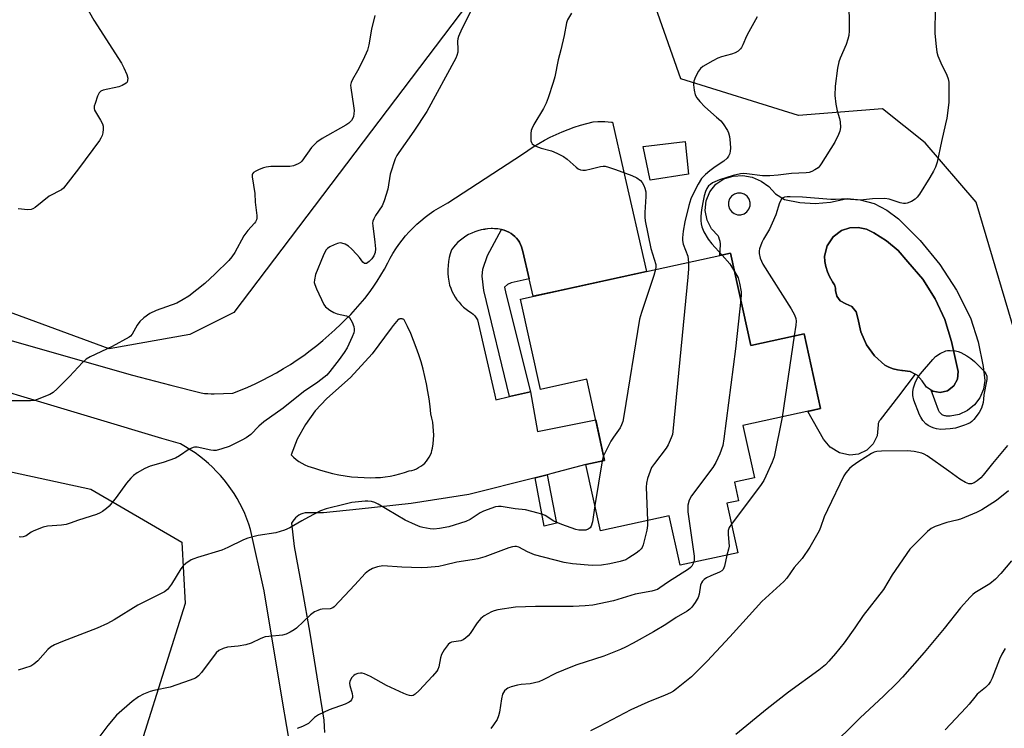
# Model space of a CAD drawing. Units: inches. Extents: x 1261769 to 1267770, y 577450 to 581450.
# Drawn here: x 1262055 to 1262356, y 578537 to 578754 of the extents above; entities that cross this region are included whole.
import ezdxf

# ---------------------------------------------------------------- set-up
doc = ezdxf.new("R2010")
doc.units = ezdxf.units.IN
doc.header["$MEASUREMENT"] = 0
for name, color, linetype in [('BLDG-Footprint', 5, 'Continuous'), ('CULTRL-Pad', 6, 'Continuous'), ('CULTRL-Swimming Pool in Ground', 4, 'Continuous'), ('NTRL-Trees', 3, 'Continuous'), ('TRANS-Driveway', 251, 'Continuous'), ('TRANS-Non Street Sidewalk', 7, 'Continuous'), ('Undefined', 1, 'Continuous')]:
    doc.layers.add(name, color=color, linetype=linetype)

msp = doc.modelspace()

# ---------------------------------------------------------------- linework, layer by layer
at = {"layer": 'BLDG-Footprint'}
for points, elevation in [([(1262259.68, 578706.96), (1262247.96, 578705.14), (1262245.75, 578715.37), (1262258.64, 578716.93)], 605.67), ([(1262272.57, 578682.69), (1262278.74, 578654.43), (1262295.06, 578658), (1262300.08, 578635.04), (1262276.34, 578629.85), (1262279.84, 578613.82), (1262273.73, 578612.49), (1262274.97, 578606.79), (1262271.43, 578606.02), (1262274.74, 578590.86), (1262257.1, 578587), (1262253.79, 578602.16), (1262232.66, 578597.55), (1262228.21, 578617.91), (1262233.98, 578619.17), (1262228.55, 578644.04), (1262214.29, 578640.92), (1262208.23, 578668.64), (1262246.75, 578677.05)], 605.04)]:
    msp.add_lwpolyline(points, close=True, dxfattribs=dict(at, elevation=elevation))
at = {"layer": 'CULTRL-Pad'}
for points in [[(1262333.99, 578640.68, 0), (1262334.47, 578640.36, 0), (1262336.72, 578639.95, 0), (1262339.03, 578640.53, 0), (1262340.92, 578641.99, 0), (1262342.08, 578644.08, 0), (1262342.3, 578646.46, 0), (1262340.2, 578655.6, 0), (1262338.16, 578662.35, 0), (1262335.22, 578668.75, 0), (1262331.43, 578674.7, 0), (1262326.88, 578680.09, 0), (1262323.86, 578683.53, 0), (1262320.37, 578686.49, 0), (1262316.49, 578688.92, 0), (1262314.17, 578690.07, 0), (1262311.64, 578690.59, 0), (1262309.05, 578690.47, 0), (1262306.58, 578689.69, 0), (1262303.96, 578687.71, 0), (1262302.13, 578684.97, 0), (1262301.31, 578681.79, 0), (1262301.45, 578680.17, 0), (1262301.76, 578678.57, 0), (1262302.24, 578677.01, 0), (1262302.87, 578675.51, 0), (1262303.66, 578674.09, 0), (1262303.79, 578673.89, 0), (1262304.01, 578673.62, 0), (1262304.21, 578673.33, 0), (1262304.38, 578673.02, 0), (1262304.51, 578672.69, 0), (1262304.61, 578672.36, 0), (1262304.67, 578672.01, 0), (1262304.7, 578671.66, 0), (1262304.69, 578671.31, 0), (1262305.06, 578669.51, 0), (1262306.18, 578668.05, 0), (1262307.82, 578667.22, 0), (1262309.68, 578666.32, 0), (1262311, 578664.73, 0), (1262311.54, 578662.73, 0), (1262312.42, 578658.55, 0), (1262314.16, 578654.65, 0), (1262316.66, 578651.19, 0), (1262319.83, 578648.32, 0), (1262321.07, 578647.73, 0), (1262322.36, 578647.27, 0), (1262323.7, 578646.96, 0), (1262325.06, 578646.78, 0), (1262325.25, 578646.77, 0), (1262327.59, 578646.38, 0), (1262329.11, 578645.57, 0), (1262323.97, 578638.86, 0), (1262318.43, 578631.62, 0), (1262318.28, 578631.45, 0), (1262318.14, 578631.27, 0), (1262318.02, 578631.08, 0), (1262317.93, 578630.88, 0), (1262317.86, 578630.66, 0), (1262317.81, 578630.44, 0), (1262317.78, 578630.22, 0), (1262317.77, 578630.11, 0), (1262317.5, 578626.7, 0), (1262316.23, 578624.25, 0), (1262314.26, 578622.33, 0), (1262311.79, 578621.12, 0), (1262309.06, 578620.74, 0), (1262305.88, 578621.49, 0), (1262303.1, 578623.2, 0), (1262301, 578625.69, 0), (1262296.26, 578634.2, 0), (1262300.08, 578635.04, 0), (1262295.06, 578658, 0), (1262278.74, 578654.43, 0), (1262272.57, 578682.69, 0), (1262269.26, 578681.97, 0), (1262269.39, 578684.15, 0), (1262269.45, 578684.85, 0), (1262269.44, 578685.55, 0), (1262269.35, 578686.24, 0), (1262269.19, 578686.92, 0), (1262268.97, 578687.58, 0), (1262268.77, 578688.03, 0), (1262266.71, 578690.18, 0), (1262265.35, 578692.83, 0), (1262264.79, 578695.76, 0), (1262265.08, 578698.72, 0), (1262266.19, 578701.48, 0), (1262268.04, 578703.82, 0), (1262270.47, 578705.54, 0), (1262273.32, 578706.33, 0), (1262276.27, 578706.47, 0), (1262279.18, 578705.96, 0), (1262281.91, 578704.82, 0), (1262284.31, 578703.1, 0), (1262286.28, 578700.89, 0), (1262289.09, 578699.19, 0), (1262293.74, 578698.24, 0), (1262298.47, 578697.94, 0), (1262303.19, 578698.31, 0), (1262307.82, 578699.34, 0), (1262312.23, 578699.05, 0), (1262316.51, 578697.9, 0), (1262320.47, 578695.93, 0), (1262323.97, 578693.23, 0), (1262330.69, 578686.58, 0), (1262336.66, 578679.26, 0), (1262341.81, 578671.35, 0), (1262346.09, 578662.92, 0), (1262348.41, 578655.52, 0), (1262349.93, 578647.92, 0), (1262350.43, 578643.71, 0), (1262350.01, 578640.96, 0), (1262348.94, 578638.4, 0), (1262347.27, 578636.18, 0), (1262345.12, 578634.42, 0), (1262342.61, 578633.25, 0), (1262339.88, 578632.71, 0), (1262339.3, 578632.71, 0), (1262338.72, 578632.77, 0), (1262338.44, 578632.79, 0), (1262338.16, 578632.84, 0), (1262337.89, 578632.92, 0), (1262337.63, 578633.02, 0), (1262337.38, 578633.16, 0), (1262337.15, 578633.32, 0), (1262336.93, 578633.5, 0), (1262336.74, 578633.7, 0), (1262336.56, 578633.92, 0), (1262336.42, 578634.16, 0), (1262336.41, 578634.18, 0), (1262336.28, 578634.53, 0)], [(1262278.52, 578697.23, 0), (1262278.53, 578698.29, 0), (1262278.22, 578699.29, 0), (1262277.62, 578700.15, 0), (1262276.77, 578700.78, 0), (1262275.78, 578701.12, 0), (1262274.72, 578701.13, 0), (1262273.72, 578700.82, 0), (1262272.86, 578700.22, 0), (1262272.23, 578699.37, 0), (1262271.89, 578698.38, 0), (1262271.88, 578697.32, 0), (1262272.19, 578696.32, 0), (1262272.79, 578695.46, 0), (1262273.64, 578694.83, 0), (1262274.63, 578694.49, 0), (1262275.69, 578694.48, 0), (1262276.69, 578694.79, 0), (1262277.55, 578695.39, 0), (1262278.18, 578696.24, 0)]]:
    msp.add_polyline3d(points, close=True, dxfattribs=at)
at = {"layer": 'CULTRL-Swimming Pool in Ground'}
msp.add_lwpolyline([(1262333.99, 578640.68), (1262332.56, 578641.62), (1262331.29, 578643.52), (1262329.68, 578645.26), (1262329.11, 578645.57), (1262327.59, 578646.38), (1262325.25, 578646.77), (1262325.06, 578646.78), (1262323.7, 578646.96), (1262322.36, 578647.27), (1262321.07, 578647.73), (1262319.83, 578648.32), (1262316.66, 578651.19), (1262314.16, 578654.65), (1262312.42, 578658.55), (1262311.54, 578662.73), (1262311, 578664.73), (1262309.68, 578666.32), (1262307.82, 578667.22), (1262306.18, 578668.05), (1262305.06, 578669.51), (1262304.69, 578671.31), (1262304.7, 578671.66), (1262304.67, 578672.01), (1262304.61, 578672.36), (1262304.51, 578672.69), (1262304.38, 578673.02), (1262304.21, 578673.33), (1262304.01, 578673.62), (1262303.79, 578673.89), (1262303.66, 578674.09), (1262302.87, 578675.51), (1262302.24, 578677.01), (1262301.76, 578678.57), (1262301.45, 578680.17), (1262301.31, 578681.79), (1262302.13, 578684.97), (1262303.96, 578687.71), (1262306.58, 578689.69), (1262309.05, 578690.47), (1262311.64, 578690.59), (1262314.17, 578690.07), (1262316.49, 578688.92), (1262320.37, 578686.49), (1262323.86, 578683.53), (1262326.88, 578680.09), (1262331.43, 578674.7), (1262335.22, 578668.75), (1262338.16, 578662.35), (1262340.2, 578655.6), (1262342.3, 578646.46), (1262342.08, 578644.08), (1262340.92, 578641.99), (1262339.03, 578640.53), (1262336.72, 578639.95), (1262334.47, 578640.36)], close=True, dxfattribs=at)
at = {"layer": 'NTRL-Trees'}
msp.add_lwpolyline([(1262017.64, 578623.1), (1262076.57, 578610.36), (1262104.46, 578594.12), (1262105.5, 578575.33), (1262086.12, 578514.01), (1262046.7, 578445.41)], dxfattribs=at)
for points in [[(1262214.32, 578788.72, 0), (1262120.36, 578664.5, 0), (1262106.85, 578657.76, 0), (1262082.14, 578653.35, 0), (1261992.99, 578686.22, 0), (1261983.06, 578694.29, 0), (1261974.87, 578742.17, 0), (1261984.2, 578805.44, 0)], [(1262423.28, 578769.96, 0), (1262411.04, 578728.19, 0), (1262422.15, 578678.04, 0), (1262409.41, 578621.5, 0), (1262403.04, 578593.63, 0), (1262382.34, 578590.45, 0), (1262376.41, 578601.99, 0), (1262347.76, 578698.34, 0), (1262332.14, 578716.57, 0), (1262319.12, 578726.99, 0), (1262293.34, 578724.91, 0), (1262257.32, 578736.17, 0), (1262241.4, 578781.56, 0)]]:
    msp.add_polyline3d(points, dxfattribs=at)
at = {"layer": 'TRANS-Driveway'}
for points in [[(1262040.22, 578659.31, 0), (1262089.31, 578645.29, 0), (1262101.03, 578642.26, 0), (1262110.38, 578639.85, 0), (1262111.38, 578639.71, 0), (1262112.38, 578639.63, 0), (1262113.39, 578639.59, 0), (1262114.27, 578639.6, 0), (1262114.4, 578639.6, 0), (1262120.07, 578639.83, 0), (1262122.37, 578640.72, 0), (1262124.65, 578641.67, 0), (1262126.91, 578642.68, 0), (1262129.13, 578643.75, 0), (1262131.33, 578644.88, 0), (1262133.5, 578646.06, 0), (1262135.63, 578647.31, 0), (1262137.73, 578648.61, 0), (1262139.8, 578649.96, 0), (1262141.82, 578651.38, 0), (1262143.81, 578652.84, 0), (1262145.76, 578654.36, 0), (1262147.67, 578655.93, 0), (1262149.53, 578657.55, 0), (1262151.36, 578659.22, 0), (1262153.13, 578660.93, 0), (1262154.7, 578662.42, 0), (1262156.23, 578663.95, 0), (1262157.7, 578665.54, 0), (1262159.12, 578667.17, 0), (1262160.49, 578668.84, 0), (1262161.81, 578670.56, 0), (1262163.07, 578672.31, 0), (1262164.27, 578674.11, 0), (1262165.42, 578675.95, 0), (1262166.51, 578677.81, 0), (1262167.54, 578679.72, 0), (1262168.31, 578681.18, 0), (1262169.13, 578682.62, 0), (1262170.02, 578684.02, 0), (1262170.95, 578685.38, 0), (1262171.95, 578686.7, 0), (1262172.99, 578687.98, 0), (1262174.09, 578689.22, 0), (1262175.24, 578690.42, 0), (1262176.43, 578691.56, 0), (1262177.67, 578692.66, 0), (1262178.95, 578693.71, 0), (1262180.27, 578694.7, 0), (1262181.64, 578695.64, 0), (1262183.04, 578696.52, 0), (1262184.47, 578697.35, 0), (1262185.94, 578698.11, 0), (1262208.84, 578713.04, 0), (1262210.46, 578714.2, 0), (1262212.13, 578715.3, 0), (1262213.83, 578716.34, 0), (1262215.56, 578717.33, 0), (1262217.33, 578718.25, 0), (1262219.13, 578719.11, 0), (1262220.96, 578719.91, 0), (1262222.81, 578720.65, 0), (1262224.69, 578721.32, 0), (1262226.59, 578721.93, 0), (1262228.51, 578722.48, 0), (1262230.45, 578722.95, 0), (1262231.91, 578723.03, 0), (1262234, 578723.03, 0), (1262236.08, 578722.92, 0), (1262236.37, 578722.9, 0), (1262239.74, 578708, 0), (1262246.75, 578677.05, 0), (1262218.87, 578670.96, 0), (1262212.1, 578669.48, 0), (1262210.85, 578674.85, 0), (1262208.9, 578683.19, 0), (1262208.74, 578683.93, 0), (1262208.52, 578684.66, 0), (1262208.23, 578685.36, 0), (1262207.87, 578686.03, 0), (1262207.46, 578686.67, 0), (1262206.99, 578687.26, 0), (1262206.47, 578687.81, 0), (1262205.9, 578688.32, 0), (1262205.29, 578688.76, 0), (1262204.64, 578689.16, 0), (1262203.95, 578689.48, 0), (1262203.24, 578689.75, 0), (1262202.43, 578689.93, 0), (1262202.24, 578689.97, 0), (1262201.23, 578690.13, 0), (1262200.21, 578690.21, 0), (1262199.67, 578690.22, 0), (1262199.19, 578690.23, 0), (1262198.17, 578690.18, 0), (1262198.04, 578690.16, 0), (1262197.67, 578690.1, 0), (1262197.31, 578690.02, 0), (1262197.13, 578689.98, 0), (1262196.78, 578689.98, 0), (1262196.15, 578689.86, 0), (1262195.16, 578689.6, 0), (1262194.19, 578689.28, 0), (1262193.24, 578688.89, 0), (1262192.32, 578688.44, 0), (1262191.44, 578687.92, 0), (1262190.59, 578687.35, 0), (1262189.78, 578686.72, 0), (1262189.02, 578686.04, 0), (1262188.3, 578685.31, 0), (1262187.64, 578684.53, 0), (1262187.03, 578683.7, 0), (1262186.66, 578682.54, 0), (1262186.36, 578681.36, 0), (1262186.14, 578680.16, 0), (1262186, 578678.95, 0), (1262185.94, 578677.73, 0), (1262185.96, 578676.51, 0), (1262186.06, 578675.3, 0), (1262186.23, 578674.09, 0), (1262186.49, 578672.9, 0), (1262186.81, 578671.95, 0), (1262187.2, 578671.02, 0), (1262187.66, 578670.12, 0), (1262188.17, 578669.26, 0), (1262188.74, 578668.43, 0), (1262189.36, 578667.64, 0), (1262190.03, 578666.89, 0), (1262190.75, 578666.19, 0), (1262191.52, 578665.54, 0), (1262192.33, 578664.95, 0), (1262193.17, 578664.4, 0), (1262193.73, 578663.97, 0), (1262194.22, 578663.47, 0), (1262194.64, 578662.9, 0), (1262194.98, 578662.28, 0), (1262200.31, 578639.18, 0), (1262200.64, 578637.77, 0), (1262204.87, 578638.75, 0), (1262211.28, 578640.23, 0), (1262213.37, 578627.99, 0), (1262231.27, 578631.6, 0), (1262233.98, 578619.17, 0), (1262228.21, 578617.91, 0), (1262217.82, 578615.1, 0), (1262216.41, 578614.75, 0), (1262212.66, 578613.81, 0), (1262192.35, 578608.74, 0), (1262174.67, 578605.91, 0), (1262158.77, 578604.24, 0), (1262147.8, 578603.08, 0), (1262142.2, 578603.08, 0), (1262141.55, 578602.9, 0), (1262140.93, 578602.66, 0), (1262140.34, 578602.34, 0), (1262139.79, 578601.97, 0), (1262139.28, 578601.54, 0), (1262138.82, 578601.05, 0), (1262138.42, 578600.52, 0), (1262138.08, 578599.95, 0), (1262138.85, 578592.74, 0), (1262141.28, 578579.45, 0), (1262143.62, 578566.15, 0), (1262145.85, 578552.82, 0), (1262147.99, 578539.48, 0), (1262148.06, 578537.62, 0), (1262148.2, 578535.77, 0)], [(1262137.22, 578534.03, 0), (1262136.63, 578537.55, 0), (1262135.33, 578545.32, 0), (1262129.65, 578579.17, 0), (1262125.53, 578597.95, 0), (1262124.99, 578599.61, 0), (1262124.39, 578601.24, 0), (1262123.72, 578602.85, 0), (1262122.99, 578604.43, 0), (1262122.2, 578605.97, 0), (1262121.35, 578607.49, 0), (1262120.44, 578608.98, 0), (1262119.48, 578610.42, 0), (1262118.46, 578611.83, 0), (1262117.38, 578613.2, 0), (1262116.26, 578614.52, 0), (1262115.08, 578615.8, 0), (1262113.85, 578617.04, 0), (1262112.57, 578618.22, 0), (1262111.25, 578619.35, 0), (1262109.89, 578620.43, 0), (1262108.49, 578621.46, 0), (1262107.04, 578622.43, 0), (1262105.56, 578623.35, 0), (1262104.05, 578624.2, 0), (1262098.37, 578625.9, 0), (1262077.6, 578632.11, 0), (1262029.17, 578646.59, 0)]]:
    msp.add_polyline3d(points, dxfattribs=at)
msp.add_polyline3d([(1262156.17, 578644.61, 0), (1262148.88, 578638.1, 0), (1262145.33, 578634.36, 0), (1262142.29, 578630.19, 0), (1262139.82, 578625.66, 0), (1262137.95, 578620.86, 0), (1262138.7, 578620.14, 0), (1262139.49, 578619.47, 0), (1262140.33, 578618.86, 0), (1262141.21, 578618.32, 0), (1262142.12, 578617.83, 0), (1262143.07, 578617.41, 0), (1262144.05, 578617.06, 0), (1262145.04, 578616.78, 0), (1262146.89, 578616.16, 0), (1262148.76, 578615.61, 0), (1262150.64, 578615.14, 0), (1262152.55, 578614.74, 0), (1262154.47, 578614.41, 0), (1262156.4, 578614.16, 0), (1262158.34, 578613.99, 0), (1262160.29, 578613.89, 0), (1262162.23, 578613.87, 0), (1262163.75, 578613.89, 0), (1262165.05, 578613.96, 0), (1262165.26, 578613.97, 0), (1262166.77, 578614.13, 0), (1262168.26, 578614.35, 0), (1262169.75, 578614.64, 0), (1262171.22, 578615.01, 0), (1262172.67, 578615.44, 0), (1262174.1, 578615.93, 0), (1262174.86, 578616.09, 0), (1262175.6, 578616.32, 0), (1262176.31, 578616.61, 0), (1262177, 578616.96, 0), (1262177.66, 578617.38, 0), (1262178.28, 578617.84, 0), (1262178.85, 578618.36, 0), (1262179.37, 578618.93, 0), (1262179.85, 578619.54, 0), (1262180.27, 578620.2, 0), (1262180.62, 578620.88, 0), (1262180.92, 578621.6, 0), (1262181.06, 578622.24, 0), (1262181.21, 578622.89, 0), (1262181.42, 578624.21, 0), (1262181.56, 578625.53, 0), (1262181.62, 578626.86, 0), (1262181.59, 578628.19, 0), (1262181.49, 578629.52, 0), (1262181.31, 578630.84, 0), (1262181.06, 578632.14, 0), (1262180.73, 578633.43, 0), (1262180.51, 578635.74, 0), (1262180.22, 578638.04, 0), (1262179.86, 578640.33, 0), (1262179.43, 578642.61, 0), (1262178.94, 578644.88, 0), (1262178.37, 578647.13, 0), (1262177.74, 578649.36, 0), (1262177.05, 578651.57, 0), (1262176.28, 578653.76, 0), (1262175.45, 578655.93, 0), (1262174.56, 578658.07, 0), (1262173.61, 578660.18, 0), (1262172.58, 578662.26, 0), (1262172.44, 578662.36, 0), (1262172.28, 578662.44, 0), (1262172.11, 578662.5, 0), (1262171.95, 578662.54, 0), (1262171.77, 578662.57, 0), (1262171.59, 578662.58, 0), (1262171.42, 578662.57, 0), (1262171.25, 578662.54, 0), (1262171.08, 578662.49, 0), (1262170.91, 578662.43, 0), (1262170.76, 578662.35, 0), (1262169.23, 578660.5, 0), (1262168.57, 578659.71, 0), (1262162.76, 578651.84, 0)], close=True, dxfattribs=at)
at = {"layer": 'TRANS-Non Street Sidewalk'}
for points in [[(1262210.85, 578674.85), (1262205.32, 578673.63), (1262204.23, 578673.05), (1262203.31, 578672.3), (1262203.73, 578670.29), (1262211.28, 578640.23), (1262204.87, 578638.75), (1262196.97, 578671.29), (1262196.44, 578675.64), (1262196.64, 578677.8), (1262198.14, 578681.98), (1262202.43, 578689.93), (1262203.24, 578689.75), (1262203.95, 578689.48), (1262204.64, 578689.16), (1262205.29, 578688.76), (1262205.9, 578688.32), (1262206.47, 578687.81), (1262206.99, 578687.26), (1262207.46, 578686.67), (1262207.87, 578686.03), (1262208.23, 578685.36), (1262208.52, 578684.66), (1262208.74, 578683.93), (1262208.9, 578683.19)], [(1262212.66, 578613.81), (1262216.41, 578614.75), (1262219.25, 578599.95), (1262215.5, 578599.03)]]:
    msp.add_lwpolyline(points, close=True, dxfattribs=at)
at = {"layer": 'Undefined'}
for p, q in [((1262292.04, 578657.34, 600), (1262288.32, 578632.47, 600)), ((1262233.67, 578620.58, 606), (1262233.17, 578618.99, 606)), ((1262233.17, 578618.99, 606), (1262230.96, 578605.33, 606))]:
    msp.add_line(p, q, dxfattribs=at)
for points, elevation in [([(1262074.41, 578759.61), (1262077.5, 578754.16), (1262086.01, 578740.93), (1262086.72, 578739.57), (1262087.61, 578737.47), (1262087.86, 578736.4), (1262087.83, 578735.63), (1262087.67, 578735.18), (1262087.35, 578734.8), (1262086.18, 578734.11), (1262085.15, 578733.75), (1262080.37, 578732.7), (1262079.63, 578732.38), (1262079.09, 578731.83), (1262078.61, 578730.83), (1262077.85, 578728.64), (1262077.63, 578727.82), (1262077.58, 578727.03), (1262077.72, 578726.51), (1262077.97, 578726.01), (1262079.58, 578723.53), (1262080.16, 578722.38), (1262080.3, 578721.61), (1262080.33, 578720.75), (1262080.24, 578719.59), (1262080.05, 578718.76), (1262079.67, 578718), (1262079.19, 578717.27), (1262072.82, 578708.59), (1262068.95, 578703.52), (1262068.2, 578702.66), (1262067.56, 578702.12), (1262063.85, 578700.14), (1262059.53, 578696.72), (1262058.83, 578696.26), (1262058.33, 578696.06), (1262057.22, 578695.98), (1262054.27, 578696.34)], 612), ([(1262308.68, 578761.49), (1262308.93, 578754.17), (1262308.88, 578750.91), (1262308.78, 578749.44), (1262308.52, 578748.31), (1262307.94, 578746.65), (1262306.09, 578742.48), (1262305.73, 578741.41), (1262305.35, 578739.44), (1262304.61, 578733.92), (1262304.53, 578731), (1262304.83, 578728.39), (1262305.19, 578726.38), (1262305.96, 578723.99), (1262306.18, 578722.94), (1262306.23, 578721.26), (1262306.05, 578720.16), (1262305.64, 578719.1), (1262304.47, 578716.78), (1262300.36, 578710.06), (1262299.9, 578709.46), (1262299.35, 578708.91), (1262298.42, 578708.27), (1262297.41, 578707.73), (1262296.61, 578707.46), (1262295.75, 578707.32), (1262291.23, 578707.11), (1262287.16, 578706.61), (1262284.56, 578706.39), (1262282.31, 578706.45), (1262277.52, 578707.08), (1262276.39, 578707.12), (1262275.59, 578707.05), (1262273.37, 578706.54), (1262269.12, 578705.23), (1262267.02, 578704.23), (1262266.36, 578703.8), (1262265.82, 578703.33), (1262265.32, 578702.57), (1262264.91, 578701.59), (1262264.51, 578700.3), (1262264.04, 578698.21), (1262263.66, 578696.02), (1262263.42, 578694.02), (1262263.41, 578692.69), (1262263.54, 578691.65), (1262263.76, 578690.83), (1262264.38, 578689.24), (1262265.68, 578686.98), (1262266.79, 578685.54), (1262270.02, 578682.14)], 602), ([(1262193.27, 578757.54), (1262190.21, 578751.45), (1262189.17, 578749.11), (1262188.96, 578748.38), (1262188.88, 578747.69), (1262189, 578745.16), (1262188.97, 578744.35), (1262188.74, 578743.33), (1262188.4, 578742.53), (1262179.48, 578726.19), (1262175.55, 578720.1), (1262170.92, 578713.6), (1262170.32, 578712.63), (1262169.84, 578711.59), (1262168.27, 578706.88), (1262167.57, 578702.3), (1262166.47, 578698.79), (1262165.79, 578697.24), (1262163.74, 578694.21), (1262163.23, 578693.26), (1262162.97, 578692.52), (1262162.91, 578691.95), (1262162.95, 578691.07), (1262163.56, 578686.04), (1262163.74, 578684.03), (1262163.64, 578682.92), (1262163.27, 578681.92), (1262162.69, 578680.99), (1262161.87, 578680.17), (1262161.01, 578679.58), (1262160.6, 578679.5), (1262160.41, 578679.55), (1262159.89, 578679.98), (1262158.87, 578681.42), (1262158.07, 578682.34), (1262156.38, 578684.07), (1262155.48, 578684.87), (1262154.52, 578685.44), (1262153.5, 578685.8), (1262152.98, 578685.86), (1262152.17, 578685.7), (1262151.09, 578685.26), (1262149.77, 578684.61), (1262149.06, 578684.14), (1262148.68, 578683.74), (1262148.23, 578683), (1262147.74, 578681.93), (1262145.44, 578676.14), (1262145.05, 578674.5), (1262145.03, 578673.69), (1262145.15, 578673.14), (1262145.68, 578671.79), (1262147.95, 578666.99), (1262148.43, 578666.29), (1262148.83, 578665.9), (1262149.75, 578665.25), (1262150.98, 578664.52), (1262152.03, 578664.08), (1262154.89, 578663.48), (1262155.39, 578663.28), (1262155.79, 578662.96), (1262156.23, 578662.3), (1262156.58, 578661.53), (1262157.09, 578660.19), (1262157.28, 578659.38), (1262157.28, 578658.85), (1262157.18, 578658.33), (1262156.66, 578657.01), (1262155.09, 578653.72), (1262154.23, 578652.26), (1262152.68, 578650.1), (1262149.8, 578646.42), (1262148.84, 578645.35), (1262146.14, 578643.14), (1262141.73, 578640.21), (1262135.47, 578635.15), (1262129.54, 578630.97), (1262128.04, 578629.65), (1262125.56, 578627.15), (1262124.13, 578626.08), (1262122.86, 578625.32), (1262118.93, 578623.38), (1262116.7, 578622.67), (1262115, 578622.25), (1262114.15, 578622.2), (1262113.3, 578622.3), (1262109.1, 578623.2), (1262108.34, 578623.23), (1262107.9, 578623.16), (1262106.71, 578622.59), (1262103.78, 578620.53), (1262102.5, 578619.84), (1262098.71, 578618.51), (1262094.76, 578617.41), (1262093.14, 578616.68), (1262090.79, 578615.4), (1262089.6, 578614.56), (1262088.82, 578613.73), (1262087.54, 578612.18), (1262084.37, 578607.79), (1262082.22, 578605.17), (1262081.35, 578604.39), (1262080.15, 578603.5), (1262079.38, 578603.04), (1262078.33, 578602.59), (1262072.83, 578600.89), (1262070.25, 578599.93), (1262068.99, 578599.56), (1262067.62, 578599.35), (1262063.33, 578598.97), (1262061.94, 578598.68), (1262059.06, 578597.58), (1262058.34, 578597.17), (1262056.76, 578596.08), (1262055.83, 578595.7), (1262055.11, 578595.62), (1262054.61, 578595.68)], 608), ([(1262223.84, 578756.25), (1262222.64, 578754.29), (1262222.27, 578753.34), (1262221.56, 578749.41), (1262220.55, 578745.06), (1262219.75, 578742.01), (1262218.68, 578736.73), (1262218.22, 578735.02), (1262216.65, 578730.32), (1262216.03, 578728.69), (1262215.2, 578727.11), (1262212.32, 578722.2), (1262211.66, 578720.87), (1262211.5, 578720.32), (1262211.39, 578719.45), (1262211.35, 578717.99), (1262211.4, 578717.14), (1262211.53, 578716.63), (1262211.79, 578716.22), (1262212.19, 578715.89), (1262212.91, 578715.49), (1262214.52, 578714.86), (1262217.68, 578714.1), (1262219.28, 578713.39), (1262221.34, 578712.31), (1262222.49, 578711.49), (1262225.22, 578709.08), (1262225.87, 578708.61), (1262226.55, 578708.25), (1262227.32, 578708.11), (1262228.15, 578708.18), (1262229.85, 578708.52), (1262232.71, 578709.32), (1262233.56, 578709.42), (1262234.11, 578709.37), (1262235.19, 578709.11), (1262237.34, 578708.41), (1262242.26, 578706.48), (1262243.84, 578705.76), (1262244.93, 578705), (1262245.44, 578704.39), (1262245.99, 578703.46), (1262246.3, 578702.67), (1262246.56, 578701.56), (1262246.61, 578700.12), (1262246.31, 578695.19), (1262246.29, 578693.77), (1262246.37, 578692.63), (1262248.13, 578684.17), (1262249.61, 578679.28), (1262249.68, 578678.42), (1262249.57, 578677.67)], 606), ([(1262335.22, 578758), (1262335.18, 578750.04), (1262335.51, 578746.03), (1262335.73, 578744.33), (1262336.05, 578743.21), (1262336.94, 578741.03), (1262338.8, 578737.27), (1262339.17, 578736.19), (1262339.39, 578735.12), (1262339.47, 578733.38), (1262339.46, 578729.03), (1262339.26, 578727.28), (1262338.76, 578724.07), (1262338.44, 578722.34), (1262337.15, 578716.96), (1262335.84, 578710.6), (1262335.37, 578709.05), (1262334.75, 578707.83), (1262333.63, 578705.91), (1262330.43, 578700.75), (1262329.73, 578699.88), (1262329.15, 578699.28), (1262327.97, 578698.53), (1262326.65, 578698.02), (1262326.11, 578697.9), (1262325.57, 578697.9), (1262324.5, 578698.13), (1262321.18, 578699.23), (1262319.77, 578699.43), (1262316.05, 578699.4), (1262313.3, 578699.01), (1262312.47, 578698.95), (1262308.28, 578699.35), (1262304.75, 578699.17), (1262303.31, 578699.17), (1262294.64, 578699.83), (1262290.79, 578699.99), (1262289.92, 578699.98), (1262289.1, 578699.87), (1262288.66, 578699.7), (1262288.18, 578699.26), (1262287.59, 578698.09), (1262286.46, 578694.47), (1262285.31, 578691.86), (1262284.45, 578690.07), (1262282.61, 578687), (1262282.1, 578685.95), (1262281.45, 578684.03), (1262281.35, 578683.47), (1262281.36, 578682.6), (1262281.64, 578681.16), (1262282.49, 578679.34), (1262291.17, 578665.61), (1262292.18, 578663.83), (1262292.54, 578662.72), (1262292.64, 578661.85), (1262292.54, 578660.67), (1262292.04, 578657.34)], 600), ([(1262280.72, 578755.14), (1262278.1, 578750.59), (1262277.45, 578749.28), (1262276.33, 578746.56), (1262275.91, 578745.81), (1262275.59, 578745.4), (1262274.84, 578744.68), (1262273.94, 578744.11), (1262272.87, 578743.72), (1262269.78, 578742.89), (1262268.69, 578742.52), (1262267.11, 578741.72), (1262264.05, 578739.91), (1262263.38, 578739.36), (1262262.73, 578738.48), (1262261.78, 578736.74), (1262261.26, 578735.46), (1262261.18, 578734.37), (1262261.42, 578732.67), (1262261.75, 578731.29), (1262262.23, 578730.3), (1262263.11, 578729.22), (1262264.66, 578727.59), (1262268.29, 578724.45), (1262269.56, 578723.26), (1262270.3, 578722.34), (1262271.59, 578720.35), (1262271.96, 578719.56), (1262272.23, 578718.47), (1262272.48, 578716.49), (1262272.53, 578714.85), (1262272.47, 578714.06), (1262272.3, 578713.27), (1262271.95, 578712.48), (1262271.48, 578711.8), (1262270.45, 578710.92), (1262267.83, 578709.22), (1262266.17, 578707.99), (1262264.88, 578706.87), (1262263.67, 578705.56), (1262262.58, 578703.83), (1262260.95, 578700.68), (1262260.38, 578699.33), (1262259.77, 578697.36), (1262258.54, 578692.32), (1262258.03, 578689.42), (1262257.78, 578687.39), (1262257.81, 578686.54), (1262258.06, 578685.48), (1262259.42, 578681.79), (1262259.66, 578679.87)], 604), ([(1262270.02, 578682.14), (1262272.34, 578679.42), (1262273.79, 578677.1)], 602), ([(1262249.57, 578677.67), (1262249.03, 578675.86), (1262245.22, 578664.52), (1262244.64, 578662.52), (1262239.85, 578632.81), (1262239.51, 578631.06), (1262239.17, 578630.09), (1262238.7, 578629.15), (1262236.66, 578626.32), (1262235.91, 578625.09), (1262233.67, 578620.58)], 606), ([(1262259.66, 578679.87), (1262259.65, 578677.89), (1262259.48, 578675.32), (1262254.91, 578627.99), (1262254.72, 578627.13), (1262254.37, 578626.04), (1262253.46, 578623.94), (1262252.82, 578622.95), (1262249.22, 578618.17), (1262248.38, 578616.94), (1262247.88, 578615.87), (1262247.12, 578613.61), (1262246.78, 578612.16), (1262246.72, 578611), (1262247.13, 578600.71)], 604), ([(1262273.79, 578677.1), (1262274.84, 578675.14), (1262275.33, 578673.48), (1262275.78, 578670.9), (1262275.79, 578670.02), (1262275.67, 578668.5)], 602), ([(1262275.67, 578668.5), (1262274.05, 578653.34), (1262270.54, 578625.78), (1262270.2, 578623.72), (1262269.28, 578621.21), (1262268.08, 578618.49), (1262267.1, 578617.03), (1262260.57, 578608.29), (1262259.91, 578607.02), (1262259.49, 578605.4), (1262259.42, 578604.55), (1262259.5, 578603.37), (1262261.39, 578589.8), (1262261.44, 578588.63), (1262261.28, 578587.92)], 602), ([(1262288.32, 578632.47), (1262285.96, 578620.26), (1262285.34, 578618.62), (1262283.38, 578614.34), (1262282.71, 578613.04), (1262281.88, 578611.81), (1262272.82, 578599.66)], 600), ([(1262357.4, 578623.78), (1262352.8, 578618.25), (1262349.97, 578614.68), (1262349.18, 578613.86), (1262348.07, 578612.91), (1262347.14, 578612.26), (1262346.37, 578612), (1262345.54, 578612.02), (1262344.5, 578612.37), (1262342.81, 578613.38), (1262339.45, 578615.88), (1262332.8, 578620.6), (1262331.87, 578621.08), (1262331.13, 578621.37), (1262328.8, 578621.92), (1262326.75, 578622.05), (1262318.8, 578622.01), (1262317.34, 578621.91), (1262316.5, 578621.68), (1262315.74, 578621.31), (1262311.86, 578618.81), (1262309.84, 578617.35), (1262308.99, 578616.64), (1262307.88, 578615.37), (1262307.25, 578614.44), (1262302.2, 578604.02), (1262301.25, 578601.83), (1262300.14, 578598.57), (1262299.69, 578597.52), (1262296.87, 578592.51), (1262294.51, 578589.05), (1262292.07, 578586.34), (1262289.79, 578583.09), (1262288.9, 578581.99), (1262282.17, 578575.86), (1262276.27, 578569.48), (1262272.35, 578565.04), (1262265.36, 578557.56), (1262260.58, 578552.77), (1262256, 578549.09), (1262255.05, 578548.41), (1262254.11, 578547.87), (1262252.57, 578547.18), (1262247.22, 578545.07), (1262241.97, 578542.68), (1262232.35, 578537.54), (1262229.69, 578536.29)], 598), ([(1262357.74, 578609.83), (1262354.01, 578606.86), (1262349.55, 578604.03), (1262347.89, 578603.15), (1262343.01, 578601.18), (1262341.89, 578600.84), (1262338.76, 578600.1), (1262335.24, 578598.92), (1262333.99, 578598.28), (1262332.89, 578597.33), (1262328.69, 578593.21), (1262327.51, 578591.91), (1262322.11, 578584.04), (1262319.45, 578579.61), (1262313.15, 578571.65), (1262310.58, 578567.87), (1262307.31, 578563.26), (1262304.7, 578559.94), (1262302.64, 578557.56), (1262301.63, 578556.53), (1262299.6, 578554.8), (1262290.35, 578548.07), (1262283.77, 578542.97), (1262274.19, 578535.13)], 596), ([(1262230.96, 578605.33), (1262230.21, 578600.36), (1262229.85, 578598.97), (1262229.56, 578598.51), (1262228.94, 578598.03), (1262228.2, 578597.82), (1262227.12, 578597.73), (1262226.03, 578597.79), (1262225.19, 578597.98), (1262220.83, 578599.48), (1262218.41, 578600.53), (1262215.78, 578602.24), (1262215, 578602.57), (1262213.63, 578603), (1262209.74, 578603.97), (1262206.55, 578604.31), (1262202.26, 578605.08), (1262201.41, 578605.06), (1262200.55, 578604.88), (1262196.88, 578603.61), (1262195.87, 578603.07), (1262192.74, 578601.05), (1262191.47, 578600.46), (1262186.23, 578598.83), (1262183.38, 578598.29), (1262181.67, 578598.1), (1262180.52, 578598.19), (1262178.25, 578598.6), (1262177.42, 578598.84), (1262176.07, 578599.38), (1262172.88, 578600.87), (1262164.63, 578605.79), (1262163.6, 578606.25), (1262162.55, 578606.53), (1262161.46, 578606.68), (1262160.58, 578606.67), (1262156.48, 578606.21), (1262154.44, 578605.77), (1262148.65, 578604.33), (1262146.98, 578603.7), (1262143.27, 578601.81), (1262141.19, 578600.68), (1262137.49, 578598.46), (1262135.94, 578597.73), (1262133.22, 578596.91), (1262127.86, 578596.12), (1262124.67, 578595.34), (1262123.37, 578594.81), (1262118.56, 578592.45), (1262116.75, 578591.64), (1262109.21, 578589.4), (1262108.12, 578589.02), (1262107.34, 578588.65), (1262105.67, 578587.57), (1262104.84, 578586.8), (1262104.18, 578585.87), (1262101.29, 578581.19), (1262100.02, 578579.63), (1262099.13, 578578.9), (1262091.01, 578574.78), (1262083.75, 578570.27), (1262081.7, 578569.17), (1262078.56, 578567.73), (1262067.86, 578563.67), (1262065.44, 578562.59), (1262064.25, 578561.85), (1262063.37, 578561.18), (1262060.36, 578557.72), (1262059.12, 578556.66), (1262058.17, 578556.11), (1262056.28, 578555.43), (1262054.35, 578554.88)], 606), ([(1262247.13, 578600.71), (1262247.13, 578599.24), (1262246.91, 578597.8), (1262245.78, 578593.26), (1262245.47, 578592.48), (1262245.16, 578592.03), (1262244.55, 578591.45), (1262243.61, 578590.76), (1262241.43, 578589.27), (1262240.43, 578588.69), (1262238.75, 578588.13), (1262235.61, 578587.47), (1262233.04, 578587.08), (1262230.18, 578586.94), (1262224.16, 578587.45), (1262221.62, 578587.81), (1262212.44, 578590.2), (1262210.37, 578591.09), (1262207.69, 578592.55), (1262207, 578592.75), (1262206.51, 578592.79), (1262205.75, 578592.7), (1262204.64, 578592.39), (1262197.26, 578589.63), (1262195.09, 578588.97), (1262193.98, 578588.73), (1262190.78, 578588.3), (1262188.73, 578587.94), (1262184.95, 578587), (1262183.18, 578586.67), (1262179.72, 578586.29), (1262177.81, 578586.2), (1262171.86, 578586.41), (1262166.02, 578586.79), (1262164.4, 578586.56), (1262162.83, 578585.98), (1262161.61, 578585.33), (1262160.57, 578584.48), (1262157.44, 578580.99), (1262151.12, 578574.25), (1262150.67, 578573.95), (1262149.9, 578573.69), (1262147.41, 578573.53), (1262146.87, 578573.44), (1262146.07, 578573.18), (1262145.06, 578572.7), (1262143.9, 578571.82), (1262139.53, 578567.76), (1262138.84, 578567.23), (1262137.63, 578566.5), (1262136.38, 578565.88), (1262135.32, 578565.57), (1262131.1, 578565.21), (1262129.98, 578565.03), (1262128.7, 578564.55), (1262125.64, 578563.14), (1262124.02, 578562.59), (1262121.72, 578562.2), (1262118.41, 578561.88), (1262117.08, 578561.47), (1262115.82, 578560.84), (1262114.95, 578560.11), (1262110.5, 578554.13), (1262109.52, 578553.07), (1262108.62, 578552.43), (1262107.02, 578551.73), (1262100.87, 578549.63), (1262095.9, 578548.62), (1262094.77, 578548.31), (1262092.69, 578547.46), (1262091.22, 578546.68), (1262089.22, 578545.21), (1262084.39, 578541.01), (1262081.79, 578537.91), (1262079.35, 578534.63)], 604), ([(1262272.82, 578599.66), (1262272.17, 578598.64), (1262271.85, 578597.63), (1262271.83, 578596.53), (1262272.07, 578594), (1262272.08, 578592.88), (1262271.93, 578591.98), (1262271.39, 578590.13)], 600), ([(1262271.39, 578590.13), (1262270.67, 578586.76), (1262270.29, 578585.75), (1262269.87, 578585.28), (1262269.21, 578584.86), (1262266.46, 578583.78), (1262265.2, 578583.16), (1262264.51, 578582.68), (1262263.92, 578582.09), (1262263.62, 578581.64), (1262263.36, 578580.93), (1262262.96, 578578.16), (1262262.6, 578577.08), (1262261.68, 578575.62), (1262260.65, 578574.21), (1262260.08, 578573.6), (1262259.27, 578572.96), (1262255.84, 578570.98), (1262252.69, 578568.82), (1262248.99, 578566.57), (1262242.7, 578563.12), (1262240.38, 578561.91), (1262238.8, 578561.18), (1262233.71, 578559.09), (1262225.5, 578556.47), (1262223.58, 578555.77), (1262219.08, 578553.92), (1262215.13, 578551.88), (1262213.78, 578551.3), (1262211.18, 578550.66), (1262208.37, 578550.43), (1262207.26, 578550.24), (1262205.34, 578549.77), (1262204.32, 578549.36), (1262203.86, 578549.05), (1262203.27, 578548.46), (1262202.96, 578548.01), (1262202.73, 578547.49), (1262202.37, 578546.09), (1262201.73, 578541.95), (1262201.47, 578540.8), (1262201.01, 578539.75), (1262199.93, 578538.06), (1262199.09, 578536.91)], 600), ([(1262261.28, 578587.92), (1262260.64, 578586.76), (1262260.27, 578586.33), (1262259.63, 578585.79), (1262253.55, 578581.94), (1262250.91, 578580.07), (1262250.15, 578579.62), (1262249.47, 578579.34), (1262248.44, 578579.07), (1262243.31, 578578.12), (1262236.74, 578576.09), (1262230.37, 578574.82), (1262228.05, 578574.56), (1262224.31, 578574.4), (1262212.78, 578574.41), (1262206.62, 578574.17), (1262201.24, 578573.32), (1262200.14, 578573.04), (1262199.36, 578572.72), (1262197.12, 578571.54), (1262196.01, 578570.71), (1262194.94, 578569.37), (1262192.73, 578566.06), (1262192.2, 578565.41), (1262191.36, 578564.66), (1262190.67, 578564.19), (1262189.93, 578563.89), (1262187.11, 578563.46), (1262186.65, 578563.27), (1262186.03, 578562.74), (1262184.81, 578561.13), (1262183.95, 578559.63), (1262183.66, 578558.62), (1262183.13, 578555.82), (1262182.86, 578555.03), (1262182.57, 578554.56), (1262181.29, 578553.04), (1262177.17, 578548.66), (1262175.95, 578547.51), (1262175.28, 578547.1), (1262174.71, 578546.99), (1262174.22, 578547.04), (1262173.48, 578547.24), (1262172.42, 578547.67), (1262167.11, 578550.12), (1262162.27, 578552.87), (1262160.42, 578553.75), (1262159.74, 578553.9), (1262159.19, 578553.91), (1262158.36, 578553.78), (1262157.58, 578553.52), (1262157.13, 578553.22), (1262156.56, 578552.59), (1262156.11, 578551.86), (1262155.92, 578551.33), (1262155.86, 578550.88), (1262155.9, 578550.18), (1262156.66, 578547.72), (1262156.78, 578546.92), (1262156.7, 578546.42), (1262156.4, 578545.72), (1262156.1, 578545.32), (1262155.69, 578544.99), (1262154.46, 578544.38), (1262149.59, 578542.65), (1262146.36, 578541.15), (1262145.14, 578540.36), (1262143.23, 578538.53), (1262142.48, 578538.07), (1262141.41, 578537.57), (1262139.73, 578537)], 602), ([(1262358.67, 578588.32), (1262355.37, 578584.45), (1262353.73, 578582.79), (1262351.98, 578581.27), (1262347.42, 578578.54), (1262346.75, 578578.06), (1262345.91, 578577.25), (1262342.97, 578573.96), (1262338.01, 578567.67), (1262331.84, 578560.31), (1262325.24, 578552.71), (1262323.64, 578550.97), (1262319.43, 578546.89), (1262312.29, 578540.27), (1262302.47, 578530.48)], 594), ([(1262356.67, 578561.45), (1262355.63, 578559.8), (1262354.92, 578558.18), (1262352.7, 578552.41), (1262352.18, 578551.39), (1262351.54, 578550.44), (1262350.61, 578549.5), (1262348.08, 578547.47), (1262347.35, 578546.61), (1262345.67, 578544.41), (1262344.73, 578543.35), (1262338.27, 578536.59)], 592)]:
    msp.add_lwpolyline(points, dxfattribs=dict(at, elevation=elevation))
at = {"layer": 'Undefined', "elevation": 600}
msp.add_lwpolyline([(1262336.97, 578628.67), (1262335.64, 578628.8), (1262334.9, 578629.01), (1262334.12, 578629.33), (1262333.1, 578629.9), (1262332.38, 578630.4), (1262331.44, 578631.43), (1262330.83, 578632.37), (1262330.44, 578633.16), (1262328.71, 578637.65), (1262328.35, 578639.04), (1262328.36, 578640.29), (1262328.62, 578641.38), (1262329.15, 578642.99), (1262329.85, 578644.52), (1262330.74, 578645.68), (1262334.56, 578650.15), (1262335.37, 578651), (1262336.75, 578651.95), (1262338.5, 578652.76), (1262339.03, 578652.87), (1262339.83, 578652.91), (1262341.46, 578652.77), (1262342.27, 578652.56), (1262343.07, 578652.21), (1262344.9, 578651.23), (1262346.14, 578650.44), (1262347.24, 578649.48), (1262349.75, 578647.01), (1262350.33, 578646.37), (1262350.79, 578645.67), (1262351.02, 578644.96), (1262351.08, 578643.94), (1262350.1, 578639.22), (1262350.09, 578637.95), (1262349.94, 578636.87), (1262349.41, 578635.16), (1262348.75, 578633.87), (1262347.12, 578631.73), (1262346.5, 578631.1), (1262345.95, 578630.69), (1262345.26, 578630.33), (1262344.2, 578629.92), (1262341.49, 578629.09), (1262339.8, 578628.87)], close=True, dxfattribs=at)
at = {"layer": 'Undefined'}
msp.add_polyline3d([(1262163.6, 578755.58, 610), (1262162.56, 578751.38, 610), (1262161.74, 578746.59, 610), (1262161.29, 578744.96, 610), (1262160.02, 578741.95, 610), (1262158.29, 578738.59, 610), (1262156.76, 578735.97, 610), (1262156.32, 578735, 610), (1262156.16, 578734.23, 610), (1262156.19, 578733.39, 610), (1262157.07, 578727.92, 610), (1262157.2, 578726.5, 610), (1262157.15, 578725.43, 610), (1262157.02, 578724.66, 610), (1262156.83, 578724.15, 610), (1262156.39, 578723.42, 610), (1262155.61, 578722.58, 610), (1262154.64, 578721.91, 610), (1262147.45, 578717.85, 610), (1262145.77, 578716.72, 610), (1262144.94, 578715.96, 610), (1262144.17, 578715.12, 610), (1262141.18, 578710.91, 610), (1262140.78, 578710.52, 610), (1262140.11, 578710.09, 610), (1262138.61, 578709.47, 610), (1262137.51, 578709.26, 610), (1262131.68, 578709.24, 610), (1262130.24, 578709.11, 610), (1262129.43, 578708.87, 610), (1262128.09, 578708.33, 610), (1262127.07, 578707.84, 610), (1262126.41, 578707.42, 610), (1262126.11, 578707.06, 610), (1262126.03, 578706.85, 610), (1262125.99, 578706.08, 610), (1262126.79, 578700.98, 610), (1262126.96, 578698.35, 610), (1262127.4, 578694.29, 610), (1262127.39, 578693.43, 610), (1262127.3, 578692.96, 610), (1262127.05, 578692.31, 610), (1262126.75, 578691.88, 610), (1262124.67, 578689.68, 610), (1262123.43, 578688.07, 610), (1262120.67, 578682.92, 610), (1262119.74, 578681.54, 610), (1262118.86, 578680.45, 610), (1262114.7, 578676.35, 610), (1262111.53, 578673.39, 610), (1262106.59, 578669.48, 610), (1262104.9, 578668.45, 610), (1262102.89, 578667.4, 610), (1262096.62, 578665.17, 610), (1262094.6, 578664.2, 610), (1262092.78, 578662.89, 610), (1262091.55, 578661.77, 610), (1262090.75, 578660.64, 610), (1262089.25, 578657.92, 610), (1262088.74, 578657.28, 610), (1262088.3, 578656.92, 610), (1262083.07, 578654.09, 610), (1262076.35, 578650.89, 610), (1262075.12, 578650.19, 610), (1262074.05, 578649.21, 610), (1262070.05, 578644.89, 610), (1262066.3, 578641.13, 610), (1262065, 578639.96, 610), (1262063.99, 578639.36, 610), (1262060.15, 578637.79, 610), (1262059.3, 578637.58, 610), (1262058.13, 578637.45, 610), (1262050.91, 578637.45, 610)], dxfattribs=at)

doc.saveas('drawing.dxf')
